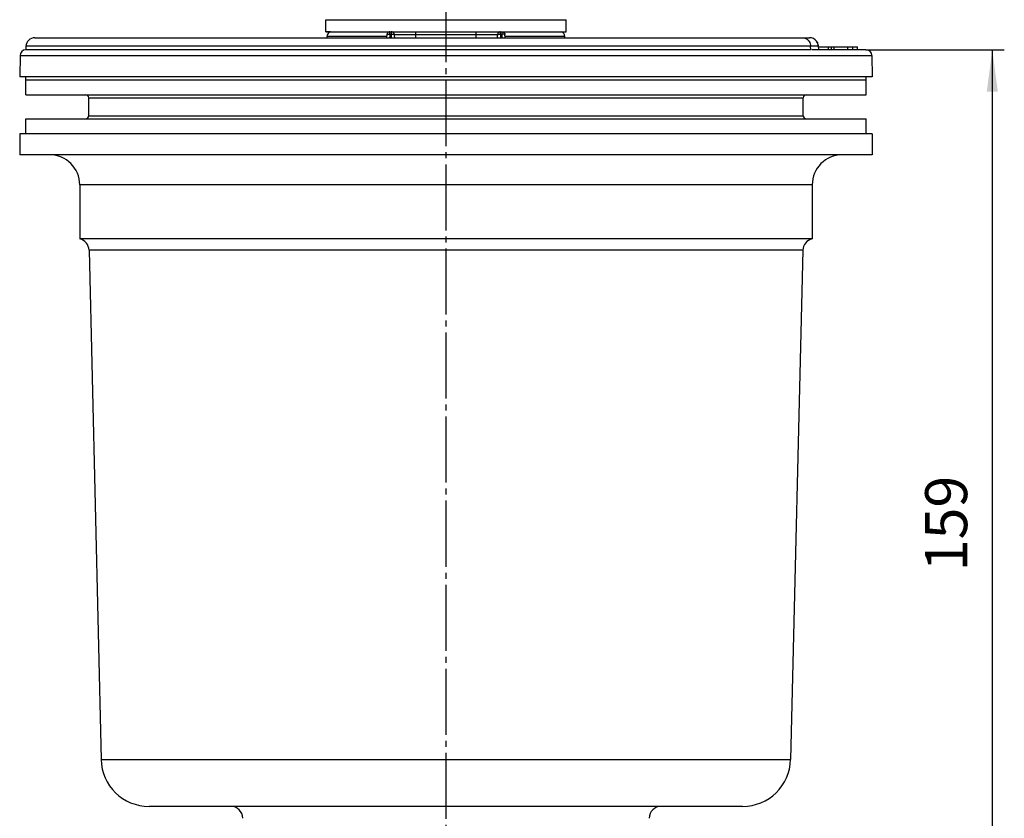
# Model space of a CAD drawing. Units: millimetres. Extents: x 0 to 420, y 0 to 594.
# Drawn here: x 157 to 321, y 147 to 280 of the extents above; entities that cross this region are included whole.
import ezdxf

# ---------------------------------------------------------------- set-up
doc = ezdxf.new("R2010")
doc.units = ezdxf.units.MM
doc.linetypes.add('DASH_CENTER', pattern=[14, 11, -1, 1, -1])
doc.layers.add('1', color=7, linetype='Continuous')
doc.layers.add('実線', color=7, linetype='Continuous')
doc.styles.add('CONVERTER_12', font='txt.shx', dxfattribs={"width": 0.9})
doc.dimstyles.new('ME10_DIM_14', dxfattribs={"dimtxt": 7, "dimasz": 7, "dimexe": 2, "dimexo": 0, "dimgap": 2, "dimtad": 1, "dimdsep": 46, "dimtxsty": 'CONVERTER_12', "dimsah": 1, "dimcen": 0.09, "dimclrd": 2, "dimclre": 2, "dimclrt": 7, "dimadec": 0, "dimazin": 0, "dimtfac": 1, "dimtdec": 4, "dimtix": 1, "dimtmove": 0, "dimatfit": 3, "dimfxl": 1, "dimtolj": 1, "dimtzin": 0, "dimarcsym": 0})

# ---------------------------------------------------------------- blocks, each defined once
blk = doc.blocks.new('*D6')
at = {"layer": '1', "color": 2, "linetype": 'Continuous'}
for p, q in [((298.04, 275.33), (321.11, 275.33)), ((319.11, 275.33), (319.11, 116.33)), ((261.41, 116.33), (321.11, 116.33))]:
    blk.add_line(p, q, dxfattribs=at)
at = {"layer": '1', "color": 2}
for points in [[(320.03, 268.33), (318.18, 268.33), (319.11, 275.33)], [(318.18, 123.33), (320.03, 123.33), (319.11, 116.33)]]:
    blk.add_solid(points, dxfattribs=at)
at = {"layer": '1', "color": 7, "insert": (317.11, 188.48), "char_height": 7, "attachment_point": 7, "rotation": 90, "line_spacing_factor": 0.60024, "style": 'CONVERTER_12'}
blk.add_mtext('159', dxfattribs=at)

msp = doc.modelspace()

# ---------------------------------------------------------------- linework, layer by layer
at = {"layer": '1', "color": 2, "linetype": 'DASH_CENTER'}
msp.add_line((228.106, 326.241), (228.106, 113.326), dxfattribs=at)
at = {"layer": '実線', "color": 7, "linetype": 'Continuous'}
for p, q in [((208.106, 278.326), (208.106, 280.326)), ((208.106, 280.326), (248.106, 280.326)), ((248.106, 278.326), (248.106, 280.326)), ((159.634, 277.326), (288.662, 277.326)), ((208.893, 278.284), (208.106, 278.326)), ((208.106, 278.326), (248.106, 278.326)), ((208.296, 277.326), (208.298, 277.529)), ((218.249, 277.529), (208.298, 277.529)), ((218.283, 277.874), (218.23, 277.326)), ((218.31, 277.995), (218.283, 277.874)), ((218.78, 277.913), (218.78, 278.326)), ((218.78, 277.913), (219.007, 277.913)), ((219.007, 278.326), (219.007, 277.913)), ((219.499, 277.852), (236.713, 277.852)), ((223.106, 277.326), (223.106, 278.326)), ((233.106, 278.326), (233.106, 277.326)), ((237.205, 277.913), (237.205, 278.326)), ((237.205, 277.913), (237.432, 277.913)), ((237.432, 278.326), (237.432, 277.913)), ((237.922, 277.924), (237.93, 277.874)), ((237.93, 277.874), (237.93, 277.875)), ((237.982, 277.326), (237.93, 277.874)), ((247.914, 277.529), (237.963, 277.529)), ((247.319, 278.284), (248.106, 278.326)), ((247.916, 277.326), (247.914, 277.529)), ((289.002, 277.287), (288.662, 277.326)), ((289.326, 277.171), (289.004, 277.286)), ((158.136, 275.905), (158.106, 275.326)), ((288.835, 275.905), (158.136, 275.905)), ((288.892, 275.326), (288.835, 275.905)), ((290.213, 275.326), (290.156, 275.961)), ((290.156, 275.826), (296.673, 275.826)), ((291.755, 275.826), (291.755, 275.326)), ((291.787, 275.826), (291.787, 275.326)), ((292.241, 275.826), (292.241, 275.326)), ((292.716, 275.826), (292.716, 275.326)), ((294.966, 275.826), (294.966, 275.326)), ((294.974, 275.826), (294.974, 275.326)), ((295.887, 275.326), (295.887, 275.826)), ((296.673, 275.326), (296.673, 275.826)), ((157.167, 274.343), (157.106, 270.826)), ((157.167, 274.343), (299.045, 274.343)), ((288.892, 275.326), (158.106, 275.326)), ((298.045, 275.326), (289.044, 275.326)), ((299.045, 274.343), (299.106, 270.826)), ((299.106, 270.826), (157.106, 270.826)), ((158.106, 267.826), (158.106, 270.826)), ((298.106, 267.826), (298.106, 270.826)), ((158.106, 270.326), (298.106, 270.326)), ((158.106, 267.826), (298.106, 267.826)), ((168.606, 264.326), (168.606, 267.326)), ((168.606, 267.326), (287.606, 267.326)), ((287.606, 264.326), (287.606, 267.326)), ((168.606, 264.326), (287.606, 264.326)), ((158.106, 261.326), (158.106, 263.826)), ((158.106, 263.826), (298.106, 263.826)), ((298.106, 261.326), (298.106, 263.826)), ((299.106, 261.326), (157.106, 261.326)), ((157.106, 261.326), (157.106, 257.826)), ((299.106, 261.326), (157.106, 261.326)), ((299.106, 261.326), (299.106, 257.826)), ((299.106, 257.826), (157.106, 257.826)), ((167.106, 252.826), (167.106, 243.826)), ((289.106, 252.826), (167.106, 252.826)), ((289.106, 252.826), (289.106, 243.826)), ((289.106, 243.826), (167.106, 243.826)), ((168.656, 241.926), (170.656, 157.126)), ((287.556, 241.926), (168.656, 241.926)), ((287.556, 241.926), (285.506, 157.126)), ((170.656, 157.126), (285.506, 157.126)), ((277.506, 149.326), (178.656, 149.326))]:
    msp.add_line(p, q, dxfattribs=at)
for points in [[(218.78, 278.326), (218.634, 278.304), (218.496, 278.237), (218.384, 278.131), (218.31, 277.995)], [(237.432, 278.326), (237.554, 278.311), (237.656, 278.273), (237.738, 278.221), (237.802, 278.162), (237.851, 278.099), (237.885, 278.037), (237.908, 277.978), (237.922, 277.924)], [(290.126, 276.151), (290.02, 276.464), (289.845, 276.747), (289.611, 276.988), (289.321, 277.173)], [(290.156, 275.961), (290.124, 276.161), (290.015, 276.473), (289.84, 276.754), (289.606, 276.992)]]:
    msp.add_lwpolyline(points, dxfattribs=at)
for centre, radius, start, end in [((159.634, 275.826), 1.5, 90, 177), ((209.104, 277.52), 0.806, 105.37304, 179.42127), ((247.109, 277.52), 0.806, 0.57873, 74.62696), ((158.167, 274.326), 1, 93.46487, 179), ((298.045, 274.326), 1, 1, 90), ((168.106, 267.326), 0.5, 0, 90), ((288.106, 267.326), 0.5, 90, 180), ((168.106, 264.326), 0.5, 270, 0), ((288.106, 264.326), 0.5, 180, 270), ((162.106, 252.826), 5, 0, 90), ((294.106, 252.826), 5, 90, 180), ((166.656, 241.876), 2, 1.364, 76.874), ((289.556, 241.876), 2, 103.126, 178.636), ((178.656, 157.326), 8, 181.364, 270), ((277.506, 157.326), 8, 270, 358.636), ((192.256, 147.326), 2, 1, 90), ((263.956, 147.326), 2, 90, 179)]:
    msp.add_arc(centre, radius, start, end, dxfattribs=at)
for points, knots in [([(218.283, 277.878), (218.285, 277.881), (218.29, 277.889), (218.299, 277.894), (218.308, 277.898), (218.316, 277.901), (218.324, 277.904), (218.332, 277.906), (218.34, 277.908), (218.349, 277.91), (218.358, 277.912), (218.367, 277.913), (218.376, 277.915), (218.389, 277.917), (218.407, 277.919), (218.422, 277.92), (218.429, 277.921)], [0, 0, 0, 0, 0.01241149, 0.02488439, 0.03288907, 0.04086234, 0.04947579, 0.05809834, 0.06685623, 0.07561134, 0.08448613, 0.09336166, 0.10268353, 0.11200516, 0.13436508, 0.1567251, 0.1567251, 0.1567251, 0.1567251]), ([(218.429, 277.921), (218.448, 277.922), (218.486, 277.924), (218.524, 277.925), (218.543, 277.925)], [0, 0, 0, 0, 0.05693732, 0.11387712, 0.11387712, 0.11387712, 0.11387712]), ([(218.543, 277.925), (218.583, 277.924), (218.662, 277.923), (218.741, 277.916), (218.78, 277.913)], [0, 0, 0, 0, 0.11871871, 0.23744229, 0.23744229, 0.23744229, 0.23744229]), ([(218.78, 277.913), (218.771, 277.815), (218.752, 277.619), (218.734, 277.424), (218.724, 277.326)], [0, 0, 0, 0, 0.2947324, 0.58946463, 0.58946463, 0.58946463, 0.58946463]), ([(219.499, 277.852), (219.493, 277.902), (219.479, 278.003), (219.415, 278.114), (219.348, 278.19), (219.271, 278.254), (219.157, 278.313), (219.057, 278.322), (219.007, 278.326)], [0, 0, 0, 0, 0.15074855, 0.30149723, 0.37689781, 0.45229745, 0.60185657, 0.75141164, 0.75141164, 0.75141164, 0.75141164]), ([(219.007, 277.913), (219.066, 277.914), (219.183, 277.915), (219.299, 277.902), (219.357, 277.896)], [0, 0, 0, 0, 0.17539767, 0.3507486, 0.3507486, 0.3507486, 0.3507486]), ([(219.022, 277.326), (219.019, 277.424), (219.014, 277.619), (219.009, 277.815), (219.007, 277.913)], [0, 0, 0, 0, 0.29351119, 0.58702254, 0.58702254, 0.58702254, 0.58702254]), ([(219.357, 277.896), (219.382, 277.893), (219.432, 277.886), (219.477, 277.863), (219.499, 277.852)], [0, 0, 0, 0, 0.07525365, 0.14995016, 0.14995016, 0.14995016, 0.14995016]), ([(237.205, 278.326), (237.153, 278.321), (237.05, 278.312), (236.934, 278.249), (236.855, 278.181), (236.791, 278.105), (236.732, 277.995), (236.719, 277.9), (236.713, 277.852)], [0, 0, 0, 0, 0.15450677, 0.30904175, 0.38677135, 0.46449682, 0.60800082, 0.75143022, 0.75143022, 0.75143022, 0.75143022]), ([(236.713, 277.852), (236.719, 277.857), (236.732, 277.866), (236.753, 277.874), (236.77, 277.879), (236.791, 277.884), (236.817, 277.89), (236.839, 277.893), (236.85, 277.895)], [0, 0, 0, 0, 0.02418594, 0.04840914, 0.06386345, 0.07930487, 0.11220276, 0.14510064, 0.14510064, 0.14510064, 0.14510064]), ([(236.85, 277.895), (236.857, 277.896), (236.872, 277.898), (236.89, 277.901), (236.905, 277.902), (236.917, 277.904), (236.929, 277.905), (236.943, 277.906), (236.957, 277.907), (236.973, 277.908), (236.989, 277.909), (237.008, 277.91), (237.027, 277.911), (237.048, 277.912), (237.07, 277.913), (237.104, 277.913), (237.149, 277.914), (237.186, 277.913), (237.205, 277.913)], [0, 0, 0, 0, 0.02223624, 0.04447245, 0.05580824, 0.06714406, 0.07989501, 0.09264595, 0.10764074, 0.12263556, 0.14019639, 0.15775724, 0.17789132, 0.19802543, 0.22100078, 0.24397617, 0.3001009, 0.35622584, 0.35622584, 0.35622584, 0.35622584]), ([(237.205, 277.913), (237.203, 277.815), (237.198, 277.619), (237.193, 277.424), (237.19, 277.326)], [0, 0, 0, 0, 0.29351135, 0.58702254, 0.58702254, 0.58702254, 0.58702254]), ([(237.779, 277.921), (237.721, 277.923), (237.605, 277.927), (237.49, 277.918), (237.432, 277.913)], [0, 0, 0, 0, 0.17371625, 0.34748012, 0.34748012, 0.34748012, 0.34748012]), ([(237.488, 277.326), (237.479, 277.424), (237.46, 277.619), (237.441, 277.815), (237.432, 277.913)], [0, 0, 0, 0, 0.29473224, 0.58946465, 0.58946465, 0.58946465, 0.58946465]), ([(237.927, 277.875), (237.915, 277.888), (237.885, 277.919), (237.824, 277.898), (237.79, 277.915), (237.779, 277.921)], [0, 0, 0, 0, 0.04974413, 0.12369271, 0.16136524, 0.16136524, 0.16136524, 0.16136524]), ([(287.535, 277.326), (287.615, 277.321), (287.774, 277.311), (287.969, 277.245), (288.118, 277.17), (288.23, 277.097), (288.335, 277.012), (288.434, 276.915), (288.523, 276.807), (288.651, 276.615), (288.788, 276.317), (288.819, 276.042), (288.835, 275.905)], [0, 0, 0, 0, 0.2390861, 0.4782255, 0.6092338, 0.7403023, 0.8773184, 1.0142948, 1.1551875, 1.2961165, 1.707961, 2.1213382, 2.1213382, 2.1213382, 2.1213382]), ([(290.156, 275.961), (290.155, 275.96), (290.154, 275.959), (290.151, 275.958), (290.148, 275.958), (290.144, 275.957), (290.14, 275.956), (290.135, 275.956), (290.13, 275.955), (290.124, 275.954), (290.117, 275.954), (290.106, 275.952), (290.092, 275.951), (290.072, 275.95), (290.05, 275.948), (290.029, 275.947), (290.012, 275.946), (290.001, 275.945), (289.991, 275.945), (289.983, 275.944), (289.976, 275.944), (289.946, 275.942), (289.894, 275.94), (289.814, 275.936), (289.727, 275.933), (289.627, 275.929), (289.521, 275.925), (289.35, 275.919), (289.121, 275.912), (288.93, 275.907), (288.835, 275.905)], [0, 0, 0, 0, 0.0027092, 0.0055398, 0.0088121, 0.0120186, 0.0165451, 0.0211022, 0.0269614, 0.0328081, 0.0399782, 0.0471533, 0.0654875, 0.0838176, 0.1075101, 0.1312041, 0.1450833, 0.1589623, 0.1664121, 0.1738619, 0.181636, 0.18941, 0.2630291, 0.3366486, 0.4302645, 0.52388, 0.6372461, 0.7506122, 1.0368639, 1.3231157, 1.3231157, 1.3231157, 1.3231157])]:
    msp.add_open_spline(points, degree=3, knots=knots, dxfattribs=at)
for points in [[(219.499, 277.852), (219.502, 277.764), (219.507, 277.589), (219.512, 277.414), (219.515, 277.326)], [(236.698, 277.326), (236.7, 277.414), (236.705, 277.589), (236.71, 277.764), (236.713, 277.852)]]:
    msp.add_open_spline(points, degree=3, dxfattribs=at)

# ---------------------------------------------------------------- dimensions: what is measured, and where the dimension line sits
at = {"layer": '1'}
dim = msp.add_linear_dim(base=(319.106, 275.326), p1=(261.406, 116.326), p2=(298.045, 275.326), angle=90, dimstyle='ME10_DIM_14', dxfattribs=at)
dim.commit()
dim.dimension.update_dxf_attribs({"geometry": '*D6', "text_midpoint": (313.606, 195.826), "text_rotation": 90})

doc.saveas('drawing.dxf')
